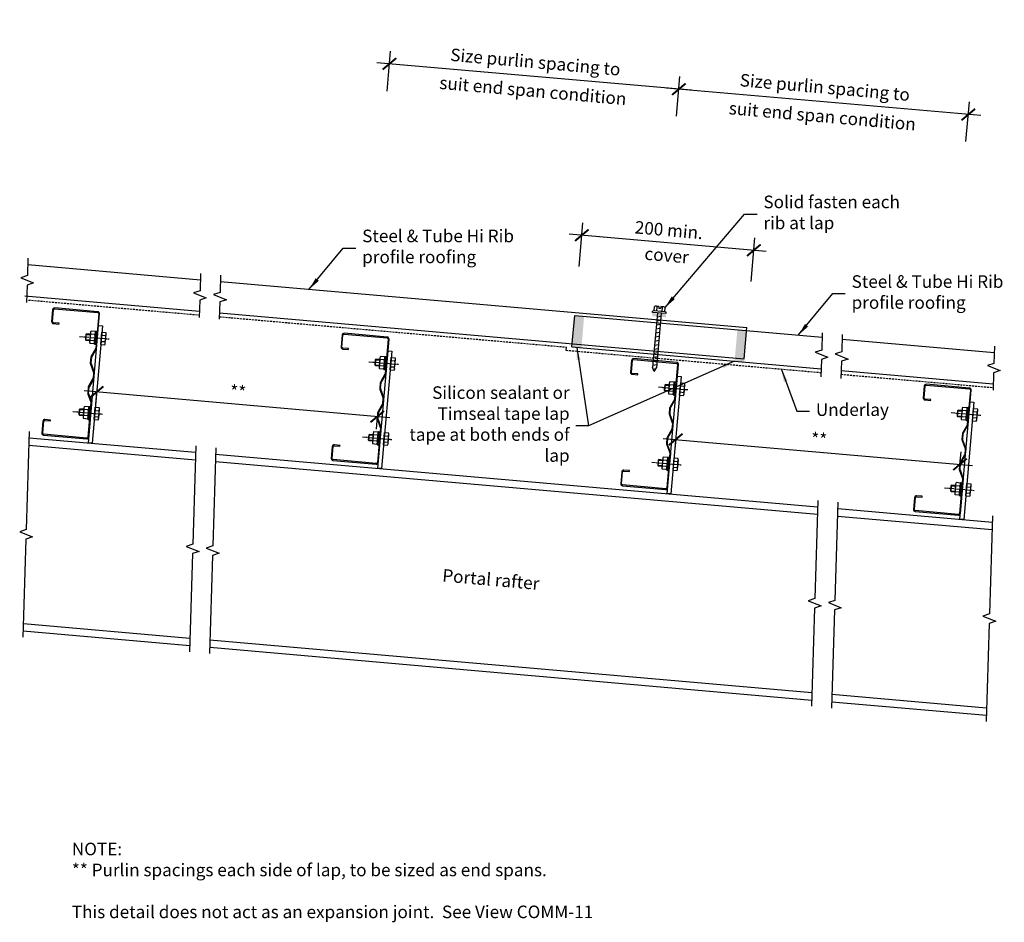
# Model space of a CAD drawing. Units: millimetres. Extents: x -781 to 785, y -395 to 1040.
import ezdxf

# ---------------------------------------------------------------- set-up
doc = ezdxf.new("R2010")
doc.units = ezdxf.units.MM
doc.header["$LTSCALE"] = 0.5
doc.header["$PDMODE"] = 3
doc.linetypes.add('comm-12_end lap$0$AM_ISO08W050', pattern=[18, 12, -1.5, 3, -1.5])
doc.linetypes.add('comm-12_end lap$0$HIDDEN', pattern=[9.525, 6.35, -3.175])
doc.layers.get('Defpoints').update_dxf_attribs({"color": 211})
doc.styles.add('$0$arial', font='arial.ttf')
doc.styles.add('$0$Text_note', font='arial.ttf')
doc.styles.add('comm-12_end lap$0$arial', font='arial.ttf')
doc.styles.add('comm-12_end lap$0$Text_note', font='arial.ttf')
doc.dimstyles.new('$0$1 to 10_leader', dxfattribs={"dimscale": 10, "dimtxt": 2, "dimasz": 2, "dimexe": 1.5, "dimexo": 2, "dimgap": 1, "dimtad": 0, "dimdec": 0, "dimzin": 0, "dimdsep": 46, "dimtxsty": '$0$arial', "dimblk": '$0$_ArchTick', "dimcen": 2, "dimdle": 1.5, "dimaunit": 1, "dimadec": 0, "dimazin": 2, "dimtfac": 1, "dimtdec": 4, "dimtix": 1, "dimtmove": 2, "dimatfit": 3, "dimfxl": 0, "dimtolj": 1, "dimtzin": 0, "dimarcsym": 0})
doc.dimstyles.new('comm-12_end lap$0$1 to 10', dxfattribs={"dimscale": 10, "dimtxt": 2, "dimasz": 2, "dimexe": 2, "dimexo": 2, "dimgap": 1, "dimtad": 1, "dimdec": 0, "dimzin": 0, "dimdsep": 46, "dimtxsty": 'comm-12_end lap$0$arial', "dimblk": 'comm-12_end lap$0$_ArchTick', "dimcen": 2, "dimdle": 2, "dimclrd": 256, "dimclre": 256, "dimclrt": 256, "dimaunit": 1, "dimadec": 0, "dimazin": 2, "dimtfac": 1, "dimtdec": 4, "dimtofl": 0, "dimtmove": 1, "dimatfit": 3, "dimfxl": 0, "dimtolj": 1, "dimtzin": 0, "dimarcsym": 0})
doc.dimstyles.new('comm-12_end lap$0$1 to 10_leader', dxfattribs={"dimscale": 10, "dimtxt": 2, "dimasz": 2, "dimexe": 1.5, "dimexo": 2, "dimgap": 1, "dimtad": 0, "dimdec": 0, "dimzin": 0, "dimdsep": 46, "dimtxsty": 'comm-12_end lap$0$arial', "dimblk": 'comm-12_end lap$0$_ArchTick', "dimcen": 2, "dimdle": 1.5, "dimaunit": 1, "dimadec": 0, "dimazin": 2, "dimtfac": 1, "dimtdec": 4, "dimtix": 1, "dimtmove": 2, "dimatfit": 3, "dimfxl": 0, "dimtolj": 1, "dimtzin": 0, "dimarcsym": 0})

# ---------------------------------------------------------------- blocks, each defined once
blk = doc.blocks.new('$0$_ArchTick')
at = {"color": 0, "linetype": 'ByBlock', "lineweight": 18, "const_width": 0.15}
blk.add_lwpolyline([(-0.5, -0.5), (0.5, 0.5)], dxfattribs=at)
blk = doc.blocks.new('comm-12_end lap$0$_ArchTick')
at = {"color": 0, "linetype": 'ByBlock', "lineweight": 18, "const_width": 0.15}
blk.add_lwpolyline([(-0.5, -0.5), (0.5, 0.5)], dxfattribs=at)
blk = doc.blocks.new('*D15')
at = {"layer": 'Defpoints', "lineweight": -2}
for p, q in [((-192.4, 406.9), (-678.7, 449.5)), ((-658.8, 447.7), (-660.5, 427.8)), ((-212.3, 408.7), (-214.1, 388.7))]:
    blk.add_line(p, q, dxfattribs=at)
at = {"layer": 'Defpoints', "color": 0, "lineweight": -3}
for p in [(-658.1, 456.2), (-658.8, 447.7), (-211.8, 415.1)]:
    blk.add_point(p, dxfattribs=at)
at = {"layer": 'Defpoints', "lineweight": -2, "xscale": 20, "yscale": 20, "zscale": 20}
for p, rotation in [((-658.8, 447.7), 174.9999999999712), ((-212.3, 408.7), 354.9999999999712)]:
    blk.add_blockref('comm-12_end lap$0$_ArchTick', p, dxfattribs=dict(at, rotation=rotation))
at = {"layer": 'Defpoints', "lineweight": -3, "insert": (-433.8, 448.1), "char_height": 20, "attachment_point": 5, "rotation": 355, "style": 'comm-12_end lap$0$arial'}
blk.add_mtext('\\A1;**', dxfattribs=at)
blk = doc.blocks.new('*D16')
at = {"layer": 'Defpoints', "lineweight": -2}
for p, q in [((242.6, 374.1), (734.7, 331.1)), ((262.5, 372.4), (260.7, 352.5)), ((714.7, 332.8), (716.5, 352.7))]:
    blk.add_line(p, q, dxfattribs=at)
at = {"layer": 'Defpoints', "color": 0, "lineweight": -3}
for p in [(263.1, 379.7), (714.6, 331.1), (714.7, 332.8)]:
    blk.add_point(p, dxfattribs=at)
at = {"layer": 'Defpoints', "lineweight": -2, "xscale": 20, "yscale": 20, "zscale": 20}
for p, rotation in [((262.5, 372.4), 174.9999999999712), ((714.7, 332.8), 354.9999999999712)]:
    blk.add_blockref('comm-12_end lap$0$_ArchTick', p, dxfattribs=dict(at, rotation=rotation))
at = {"layer": 'Defpoints', "lineweight": -3, "insert": (490.4, 372.5), "char_height": 20, "attachment_point": 5, "rotation": 355, "style": 'comm-12_end lap$0$arial'}
blk.add_mtext('\\A1;**', dxfattribs=at)
blk = doc.blocks.new('*D17')
at = {"linetype": 'Continuous', "lineweight": -2}
for p, q in [((108.7, 647.3), (114.8, 717)), ((406.6, 671.4), (93.1, 698.9)), ((382.3, 623.4), (388.4, 693.1))]:
    blk.add_line(p, q, dxfattribs=at)
at = {"layer": 'Defpoints', "color": 0, "linetype": 'Continuous', "lineweight": -3}
for p in [(113.1, 697.1), (101.9, 569.3), (375.5, 545.3)]:
    blk.add_point(p, dxfattribs=at)
at = {"linetype": 'Continuous', "lineweight": -2, "xscale": 20, "yscale": 20, "zscale": 20}
for p, rotation in [((113.1, 697.1), 174.9999999999712), ((386.7, 673.2), 354.9999999999712)]:
    blk.add_blockref('comm-12_end lap$0$_ArchTick', p, dxfattribs=dict(at, rotation=rotation))
at = {"linetype": 'Continuous', "lineweight": -3, "char_height": 20, "attachment_point": 5, "rotation": 355, "style": 'comm-12_end lap$0$arial'}
for s, insert in [('\\A1;200 min.', (251.6, 705.3)), ('\\A1;cover', (248.1, 665.1))]:
    blk.add_mtext(s, dxfattribs=dict(at, insert=insert))
blk = doc.blocks.new('*D18')
at = {"linetype": 'Continuous', "lineweight": -2}
for p, q in [((-196.6, 926.4), (-191.1, 989.5)), ((287.5, 927.6), (-212.8, 971.3)), ((263.8, 886.2), (269.3, 949.2))]:
    blk.add_line(p, q, dxfattribs=at)
at = {"layer": 'Defpoints', "color": 0, "linetype": 'Continuous', "lineweight": -3}
for p in [(-192.9, 969.6), (-198.4, 906.5), (262, 866.2)]:
    blk.add_point(p, dxfattribs=at)
at = {"linetype": 'Continuous', "lineweight": -2, "xscale": 20, "yscale": 20, "zscale": 20}
for p, rotation in [((-192.9, 969.6), 174.9999999999712), ((267.5, 929.3), 354.9999999999712)]:
    blk.add_blockref('comm-12_end lap$0$_ArchTick', p, dxfattribs=dict(at, rotation=rotation))
at = {"linetype": 'Continuous', "lineweight": -3, "char_height": 20, "attachment_point": 5, "rotation": 355, "style": 'comm-12_end lap$0$arial'}
for s, insert in [('\\A1;Size purlin spacing to', (39.3, 972.5)), ('\\A1;suit end span condition', (35.4, 926.8))]:
    blk.add_mtext(s, dxfattribs=dict(at, insert=insert))
blk = doc.blocks.new('*D19')
at = {"linetype": 'Continuous', "lineweight": -2}
for p, q in [((263.8, 886.2), (269.3, 949.2)), ((747.9, 887.3), (247.6, 931.1)), ((724.2, 845.9), (729.7, 909))]:
    blk.add_line(p, q, dxfattribs=at)
at = {"layer": 'Defpoints', "color": 0, "linetype": 'Continuous', "lineweight": -3}
for p in [(267.5, 929.3), (262, 866.2), (722.4, 826)]:
    blk.add_point(p, dxfattribs=at)
at = {"linetype": 'Continuous', "lineweight": -2, "xscale": 20, "yscale": 20, "zscale": 20}
for p, rotation in [((267.5, 929.3), 174.9999999999712), ((728, 889), 354.9999999999712)]:
    blk.add_blockref('comm-12_end lap$0$_ArchTick', p, dxfattribs=dict(at, rotation=rotation))
at = {"linetype": 'Continuous', "lineweight": -3, "char_height": 20, "attachment_point": 5, "rotation": 355, "style": 'comm-12_end lap$0$arial'}
for s, insert in [('\\A1;Size purlin spacing to', (499.8, 932.2)), ('\\A1;suit end span condition', (495.8, 886.5))]:
    blk.add_mtext(s, dxfattribs=dict(at, insert=insert))

msp = doc.modelspace()

# ---------------------------------------------------------------- linework, layer by layer
at = {"linetype": 'Continuous', "lineweight": -3}
for p, q in [((-768.3, 650.4), (-493.6, 626.4)), ((-461.7, 623.6), (375.9, 550.3)), ((-772.7, 600.6), (-495.2, 576.3)), ((-463.2, 573.6), (371.6, 500.5)), ((97.5, 519.5), (101.9, 569.3)), ((101.9, 569.3), (495.3, 534.9)), ((371.6, 500.5), (375.9, 550.3)), ((-675.9, 539.5), (-676.6, 531.5)), ((-674.8, 540.4), (-675.9, 539.5)), ((-675.9, 539.5), (-668.8, 538.8)), ((-675.7, 530.4), (-674.8, 540.4)), ((-668.8, 539.8), (-674.8, 540.4)), ((-676.6, 531.5), (-669.5, 530.9)), ((-676.6, 531.5), (-675.7, 530.4)), ((-675.7, 530.4), (-669.6, 529.9)), ((88.2, 519.3), (87.7, 514.3)), ((97.5, 519.5), (493.8, 484.8)), ((527.3, 532.1), (769.2, 510.9)), ((-215.5, 499.2), (-216.2, 491.2)), ((-216.2, 491.2), (-215.2, 490.1)), ((-216.2, 491.2), (-209.1, 490.6)), ((-214.4, 500.1), (-215.5, 499.2)), ((-215.5, 499.2), (-208.4, 498.6)), ((-215.2, 490.1), (-214.4, 500.1)), ((-215.2, 490.1), (-209.2, 489.6)), ((-208.3, 499.6), (-214.4, 500.1)), ((525.7, 482), (767.7, 460.8)), ((245, 458.9), (244.3, 450.9)), ((246, 459.8), (245, 458.9)), ((245, 458.9), (252, 458.3)), ((245.2, 449.8), (246, 459.8)), ((252.1, 459.3), (246, 459.8)), ((244.3, 450.9), (251.3, 450.3)), ((244.3, 450.9), (245.2, 449.8)), ((245.2, 449.8), (251.2, 449.3)), ((-686.3, 419.9), (-687, 411.9)), ((-687, 411.9), (-686.1, 410.9)), ((-687, 411.9), (-680, 411.3)), ((-685.2, 420.8), (-686.3, 419.9)), ((-686.3, 419.9), (-679.3, 419.3)), ((-686.1, 410.9), (-685.2, 420.8)), ((-686.1, 410.9), (-680.1, 410.3)), ((-679.2, 420.3), (-685.2, 420.8)), ((710.7, 418.1), (710, 410.2)), ((710, 410.2), (710.9, 409.1)), ((710, 410.2), (717, 409.6)), ((711.8, 419.1), (710.7, 418.1)), ((710.7, 418.1), (717.7, 417.5)), ((710.9, 409.1), (711.8, 419.1)), ((710.9, 409.1), (716.9, 408.6)), ((717.8, 418.5), (711.8, 419.1)), ((-225.9, 379.6), (-226.6, 371.7)), ((-224.8, 380.5), (-225.9, 379.6)), ((-225.9, 379.6), (-218.9, 379)), ((-225.7, 370.6), (-224.8, 380.5)), ((-218.8, 380), (-224.8, 380.5)), ((-766.6, 363.2), (-501.6, 340)), ((-766.2, 375.2), (-501.3, 352)), ((-226.6, 371.7), (-219.6, 371.1)), ((-226.6, 371.7), (-225.7, 370.6)), ((-225.7, 370.6), (-219.7, 370.1)), ((-469.4, 349.2), (488.3, 265.5)), ((-469.7, 337.2), (487.9, 253.4)), ((234.5, 339.4), (233.8, 331.4)), ((233.8, 331.4), (234.7, 330.3)), ((233.8, 331.4), (240.8, 330.8)), ((235.6, 340.3), (234.5, 339.4)), ((234.5, 339.4), (241.5, 338.7)), ((234.7, 330.3), (235.6, 340.3)), ((234.7, 330.3), (240.7, 329.8)), ((241.6, 339.7), (235.6, 340.3)), ((700.2, 298.6), (699.5, 290.6)), ((701.3, 299.5), (700.2, 298.6)), ((700.2, 298.6), (707.3, 298)), ((700.5, 289.6), (701.3, 299.5)), ((707.4, 299), (701.3, 299.5)), ((699.5, 290.6), (706.6, 290)), ((699.5, 290.6), (700.5, 289.6)), ((700.5, 289.6), (706.5, 289)), ((519.8, 250.6), (765.9, 229.1)), ((520.2, 262.7), (766.2, 241.1)), ((-775.3, 79.9), (-510.4, 56.7)), ((-775.6, 67.9), (-510.7, 44.7)), ((-478.4, 53.9), (479.2, -29.9)), ((-478.8, 41.9), (478.8, -41.9)), ((510.7, -44.7), (756.8, -66.2)), ((511.1, -32.7), (757.1, -54.2))]:
    msp.add_line(p, q, dxfattribs=at)
at = {"linetype": 'comm-12_end lap$0$HIDDEN', "lineweight": -3}
for p, q in [((-767.2, 594.1), (-495.3, 570.3)), ((-463.4, 567.6), (88.2, 519.3)), ((87.7, 514.3), (493.6, 478.8)), ((525.5, 476), (767.3, 454.9))]:
    msp.add_line(p, q, dxfattribs=at)
at = {"lineweight": -3}
for p, q in [((228.2, 577), (228.8, 583.9)), ((235.8, 583.9), (231, 584.3)), ((232.4, 576.6), (233, 583.5)), ((235.8, 583.9), (235.5, 580.8)), ((238.5, 580.6), (235.5, 580.8)), ((238.8, 583.6), (238.5, 580.6)), ((243.7, 583.2), (238.8, 583.6)), ((240.9, 575.9), (241.5, 582.8)), ((245.1, 575.5), (245.7, 582.4)), ((225.5, 574.5), (225.7, 576.5)), ((247.3, 572.6), (225.5, 574.5)), ((228.2, 577), (225.7, 576.5)), ((233.4, 573.8), (225.8, 486.9)), ((245.1, 575.5), (228.2, 577)), ((239.4, 573.3), (231.8, 486.4)), ((232.9, 567.3), (239, 568.4)), ((247.5, 574.6), (245.1, 575.5)), ((247.3, 572.6), (247.5, 574.6)), ((231.2, 548.1), (237.3, 549.2)), ((231.7, 554.5), (237.9, 555.6)), ((232.3, 560.9), (238.4, 562)), ((-668.6, 542.2), (-669.8, 527.5)), ((-661.5, 539.1), (-668.1, 539.7)), ((-661.1, 544), (-667.6, 544.6)), ((-662.1, 524.1), (-660.3, 544.2)), ((-660.6, 541.5), (-661.9, 526.8)), ((-661.7, 523.7), (-659.9, 544.6)), ((-660.3, 544.2), (-659.9, 544.6)), ((-659.9, 544.6), (-657.8, 544.4)), ((-659.7, 523.5), (-657.8, 544.4)), ((-652.2, 523.5), (-650.5, 543.1)), ((-650.9, 538.2), (-644.6, 537.6)), ((-650.5, 543.1), (-644.2, 542.5)), ((-645, 525.4), (-643.7, 540)), ((230.1, 535.3), (236.2, 536.4)), ((230.6, 541.7), (236.7, 542.8)), ((-662.8, 524.5), (-669.4, 525)), ((-662.4, 529.3), (-668.9, 529.9)), ((-662.1, 524.1), (-661.7, 523.7)), ((-661.7, 523.7), (-659.7, 523.5)), ((-652.2, 523.5), (-645.9, 523)), ((-651.7, 528.4), (-645.5, 527.9)), ((228.4, 516.1), (234.5, 517.1)), ((228.9, 522.5), (235.1, 523.6)), ((229.5, 528.9), (235.6, 530)), ((-208.1, 501.9), (-209.4, 487.3)), ((-200.7, 503.7), (-207.2, 504.3)), ((-201.7, 483.8), (-199.9, 503.9)), ((-201.3, 483.4), (-199.5, 504.3)), ((-199.9, 503.9), (-199.5, 504.3)), ((-199.5, 504.3), (-197.4, 504.1)), ((-199.2, 483.2), (-197.4, 504.1)), ((-191.8, 483.3), (-190, 502.8)), ((-190, 502.8), (-183.8, 502.2)), ((227.3, 503.3), (233.4, 504.3)), ((227.8, 509.7), (233.9, 510.7)), ((-201.9, 489.1), (-208.5, 489.6)), ((-201.1, 498.8), (-207.7, 499.4)), ((-200.2, 501.2), (-201.5, 486.6)), ((-191.3, 488.1), (-185.1, 487.6)), ((-190.5, 497.9), (-184.2, 497.3)), ((-184.6, 485.1), (-183.3, 499.7)), ((228.3, 480.7), (225.8, 486.9)), ((226.1, 490.4), (232.3, 491.5)), ((226.7, 496.8), (232.8, 497.9)), ((228.3, 480.7), (231.8, 486.4)), ((-202.4, 484.2), (-208.9, 484.8)), ((-201.7, 483.8), (-201.3, 483.4)), ((-201.3, 483.4), (-199.2, 483.2)), ((-191.8, 483.3), (-185.5, 482.7)), ((226.9, 484.3), (230.9, 485)), ((252.3, 461.6), (251, 447)), ((259.3, 458.5), (252.8, 459.1)), ((259.8, 463.4), (253.2, 464)), ((258.7, 443.6), (260.5, 463.6)), ((260.2, 460.9), (259, 446.3)), ((259.1, 443.1), (260.9, 464)), ((260.5, 463.6), (260.9, 464)), ((260.9, 464), (263, 463.8)), ((261.2, 442.9), (263, 463.8)), ((268.7, 443), (270.4, 462.5)), ((269.9, 457.6), (276.2, 457.1)), ((270.4, 462.5), (276.6, 461.9)), ((275.8, 444.8), (277.1, 459.4)), ((258, 443.9), (251.5, 444.5)), ((258.5, 448.8), (251.9, 449.4)), ((258.7, 443.6), (259.1, 443.1)), ((259.1, 443.1), (261.2, 442.9)), ((268.7, 443), (274.9, 442.4)), ((269.1, 447.9), (275.4, 447.3)), ((-671.5, 424.4), (-678.1, 425)), ((-672.6, 404.6), (-670.8, 424.7)), ((-672.2, 404.1), (-670.4, 425)), ((-670.8, 424.7), (-670.4, 425)), ((-670.4, 425), (-668.3, 424.9)), ((-670.1, 403.9), (-668.3, 424.9)), ((-662.6, 404), (-660.9, 423.5)), ((-660.9, 423.5), (-654.6, 423)), ((725.5, 422.7), (718.9, 423.3)), ((724.8, 402.4), (726.7, 423.3)), ((726.2, 422.9), (726.7, 423.3)), ((726.7, 423.3), (728.8, 423.1)), ((726.9, 402.2), (728.8, 423.1)), ((-679, 422.6), (-680.3, 408)), ((-672.8, 409.8), (-679.4, 410.4)), ((-672, 419.6), (-678.5, 420.1)), ((-671, 421.9), (-672.3, 407.3)), ((-662.2, 408.9), (-655.9, 408.3)), ((-661.3, 418.6), (-655.1, 418.1)), ((-655.4, 405.8), (-654.2, 420.5)), ((718, 420.9), (716.7, 406.2)), ((724.2, 408), (717.6, 408.6)), ((725.1, 417.8), (718.5, 418.4)), ((724.5, 402.8), (726.2, 422.9)), ((726, 420.2), (724.7, 405.5)), ((734.4, 402.2), (736.1, 421.7)), ((735.7, 416.9), (742, 416.3)), ((736.1, 421.7), (742.4, 421.2)), ((741.6, 404.1), (742.9, 418.7)), ((-673.2, 404.9), (-679.8, 405.5)), ((-672.6, 404.6), (-672.2, 404.1)), ((-672.2, 404.1), (-670.1, 403.9)), ((-662.6, 404), (-656.4, 403.4)), ((723.8, 403.2), (717.2, 403.7)), ((724.5, 402.8), (724.8, 402.4)), ((724.8, 402.4), (726.9, 402.2)), ((734.4, 402.2), (740.7, 401.7)), ((734.8, 407.1), (741.1, 406.6)), ((-218.6, 382.4), (-219.9, 367.7)), ((-211.5, 379.3), (-218.1, 379.9)), ((-211.1, 384.2), (-217.7, 384.7)), ((-212.2, 364.3), (-210.4, 384.4)), ((-210.6, 381.7), (-211.9, 367)), ((-211.8, 363.8), (-209.9, 384.8)), ((-210.4, 384.4), (-209.9, 384.8)), ((-209.9, 384.8), (-207.9, 384.6)), ((-209.7, 363.7), (-207.9, 384.6)), ((-202.2, 363.7), (-200.5, 383.2)), ((-200.9, 378.4), (-194.7, 377.8)), ((-200.5, 383.2), (-194.2, 382.7)), ((-195, 365.5), (-193.7, 380.2)), ((-212.8, 364.6), (-219.4, 365.2)), ((-212.4, 369.5), (-219, 370.1)), ((-212.2, 364.3), (-211.8, 363.8)), ((-211.8, 363.8), (-209.7, 363.7)), ((-202.2, 363.7), (-195.9, 363.2)), ((-201.8, 368.6), (-195.5, 368)), ((241.8, 342.1), (240.5, 327.4)), ((248, 329.2), (241.4, 329.8)), ((248.9, 339), (242.3, 339.6)), ((249.3, 343.9), (242.7, 344.5)), ((248.3, 324), (250, 344.1)), ((249.8, 341.4), (248.5, 326.7)), ((248.6, 323.6), (250.5, 344.5)), ((250, 344.1), (250.5, 344.5)), ((250.5, 344.5), (252.5, 344.3)), ((250.7, 323.4), (252.5, 344.3)), ((258.2, 323.4), (259.9, 343)), ((259.5, 338.1), (265.8, 337.5)), ((259.9, 343), (266.2, 342.4)), ((265.4, 325.3), (266.7, 339.9)), ((247.6, 324.4), (241, 324.9)), ((248.3, 324), (248.6, 323.6)), ((248.6, 323.6), (250.7, 323.4)), ((258.2, 323.4), (264.5, 322.9)), ((258.6, 328.3), (264.9, 327.8)), ((707.6, 301.3), (706.3, 286.7)), ((714.6, 298.3), (708, 298.8)), ((715, 303.1), (708.5, 303.7)), ((714, 283.3), (715.8, 303.4)), ((715.5, 300.6), (714.2, 286)), ((714.4, 282.8), (716.2, 303.7)), ((715.8, 303.4), (716.2, 303.7)), ((716.2, 303.7), (718.3, 303.6)), ((716.5, 282.6), (718.3, 303.6)), ((723.9, 282.7), (725.7, 302.2)), ((725.7, 302.2), (731.9, 301.7)), ((731.1, 284.5), (732.4, 299.2)), ((713.3, 283.6), (706.8, 284.2)), ((713.8, 288.5), (707.2, 289.1)), ((714, 283.3), (714.4, 282.8)), ((714.4, 282.8), (716.5, 282.6)), ((723.9, 282.7), (730.2, 282.1)), ((724.4, 287.6), (730.6, 287)), ((725.2, 297.3), (731.5, 296.8))]:
    msp.add_line(p, q, dxfattribs=at)
at = {"linetype": 'comm-12_end lap$0$AM_ISO08W050', "lineweight": -3}
for p, q in [((-685.9, 536.3), (-638.9, 532.2)), ((-225.5, 496), (-178.5, 491.9)), ((234.9, 455.8), (281.9, 451.6)), ((-696.3, 416.8), (-649.4, 412.7)), ((700.7, 415), (747.7, 410.9)), ((-235.9, 376.5), (-189, 372.4)), ((224.5, 336.2), (271.4, 332.1)), ((690.2, 295.5), (737.2, 291.4))]:
    msp.add_line(p, q, dxfattribs=at)
at = {"linetype": 'Continuous', "lineweight": -3, "flags": 128}
for points in [[(-768, 660.4), (-768.8, 632.9), (-779.3, 629.5), (-758.9, 621.3), (-769.3, 617.9), (-770.2, 590.4)], [(-493.3, 636.4), (-494.2, 608.9), (-504.6, 605.4), (-484.2, 597.3), (-494.6, 593.9), (-495.5, 566.4)], [(-461.4, 633.6), (-462.2, 606.1), (-472.7, 602.7), (-452.3, 594.5), (-462.7, 591.1), (-463.6, 563.6)], [(495.6, 542.1), (494.7, 514.6), (484.3, 511.1), (504.7, 503), (494.2, 499.6), (493.4, 472.1)], [(527.5, 539.3), (526.6, 511.8), (516.2, 508.3), (536.6, 500.2), (526.2, 496.8), (525.3, 469.3)], [(769.5, 520.9), (768.7, 493.4), (758.3, 489.9), (778.6, 481.8), (768.2, 478.4), (767.4, 450.9)], [(-765.9, 385.2), (-770.7, 229), (-781.1, 225.6), (-760.7, 217.5), (-771.1, 214), (-776, 57.9)], [(-501, 362), (-505.8, 205.9), (-516.2, 202.4), (-495.8, 194.3), (-506.2, 190.9), (-511, 34.7)], [(-469, 359.2), (-473.9, 203.1), (-484.3, 199.6), (-463.9, 191.5), (-474.3, 188.1), (-479.1, 31.9)], [(488.6, 275.4), (483.8, 119.3), (473.4, 115.8), (493.7, 107.7), (483.3, 104.3), (478.5, -51.9)], [(520.5, 272.7), (515.7, 116.5), (505.3, 113.1), (525.6, 104.9), (515.2, 101.5), (510.4, -54.7)], [(766.5, 251.1), (761.7, 95), (751.3, 91.5), (771.7, 83.4), (761.3, 80), (756.5, -76.2)]]:
    msp.add_lwpolyline(points, dxfattribs=at)
at = {"linetype": 'Continuous', "lineweight": -3}
for points in [[(-718.5, 557.2), (-727.5, 558, -0.414214), (-728.9, 559.7), (-727.2, 578.6, -0.414214), (-725.5, 580), (-656.8, 574, -0.414214), (-655.4, 572.3), (-660.2, 517.3, -0.134335), (-660.5, 516.6), (-667.2, 505, 0.134335), (-668, 502.8), (-668.8, 494.5, 0.130325), (-668.4, 492.2), (-663.7, 479.1, -0.130325), (-663.6, 478.4), (-664.3, 470, -0.130325), (-664.6, 469.2), (-671.4, 457.1, 0.130325), (-672.2, 455), (-672.9, 446.7, 0.134335), (-672.5, 444.4), (-667.9, 431.8, -0.134335), (-667.7, 431), (-672.6, 376, -0.414214), (-674.2, 374.6), (-743, 380.7, -0.414214), (-744.4, 382.3), (-742.7, 401.3, -0.414214), (-741, 402.7), (-732.1, 401.9), (-731.9, 403.3), (-740.9, 404.1, 0.414214), (-744.2, 401.4), (-745.8, 382.5, 0.414214), (-743.1, 379.2), (-674.4, 373.2, 0.414214), (-671.1, 375.9), (-666.3, 430.9, 0.134335), (-666.6, 432.4), (-671.2, 445, -0.134335), (-671.5, 446.6), (-670.8, 454.9, -0.130325), (-670.3, 456.3), (-663.4, 468.4, 0.130325), (-662.9, 469.9), (-662.2, 478.2, 0.130325), (-662.4, 479.8), (-667.1, 492.8, -0.130325), (-667.3, 494.4), (-666.6, 502.7, -0.134335), (-666, 504.1), (-659.3, 515.7, 0.134335), (-658.7, 517.2), (-653.9, 572.2, 0.414214), (-656.7, 575.4), (-725.4, 581.4, 0.414214), (-728.7, 578.7), (-730.3, 559.8, 0.414214), (-727.6, 556.5), (-718.6, 555.7)], [(-258.1, 516.9), (-267, 517.7, -0.414214), (-268.4, 519.4), (-266.8, 538.3, -0.414214), (-265.1, 539.7), (-196.4, 533.7, -0.414214), (-195, 532), (-199.8, 477, -0.134335), (-200.1, 476.3), (-206.8, 464.7, 0.134335), (-207.6, 462.5), (-208.3, 454.2, 0.130325), (-208, 452), (-203.3, 438.9, -0.130325), (-203.2, 438.1), (-203.9, 429.7, -0.130325), (-204.2, 429), (-211, 416.9, 0.130325), (-211.8, 414.7), (-212.5, 406.4, 0.134335), (-212.1, 404.1), (-207.5, 391.5, -0.134335), (-207.3, 390.7), (-212.1, 335.8, -0.414214), (-213.8, 334.4), (-282.6, 340.4, -0.414214), (-284, 342.1), (-282.3, 361, -0.414214), (-280.6, 362.4), (-271.7, 361.6), (-271.5, 363), (-280.5, 363.8, 0.414214), (-283.8, 361.1), (-285.4, 342.2, 0.414214), (-282.7, 338.9), (-213.9, 332.9, 0.414214), (-210.7, 335.6), (-205.9, 390.6, 0.134335), (-206.2, 392.2), (-210.8, 404.7, -0.134335), (-211.1, 406.3), (-210.4, 414.6, -0.130325), (-209.8, 416), (-203, 428.1, 0.130325), (-202.5, 429.6), (-201.7, 438, 0.130325), (-202, 439.5), (-206.6, 452.6, -0.130325), (-206.9, 454.1), (-206.2, 462.4, -0.134335), (-205.6, 463.9), (-198.9, 475.4, 0.134335), (-198.3, 476.9), (-193.5, 531.9, 0.414214), (-196.2, 535.1), (-265, 541.2, 0.414214), (-268.2, 538.4), (-269.9, 519.5, 0.414214), (-267.2, 516.2), (-258.2, 515.5)], [(202.3, 476.6), (193.4, 477.4, -0.414214), (192, 479.1), (193.6, 498, -0.414214), (195.3, 499.4), (264, 493.4, -0.414214), (265.4, 491.7), (260.6, 436.8, -0.134335), (260.4, 436), (253.6, 424.4, 0.134335), (252.8, 422.2), (252.1, 413.9, 0.130325), (252.5, 411.7), (257.1, 398.6, -0.130325), (257.2, 397.8), (256.5, 389.4, -0.130325), (256.2, 388.7), (249.4, 376.6, 0.130325), (248.6, 374.4), (247.9, 366.1, 0.134335), (248.3, 363.8), (252.9, 351.3, -0.134335), (253.1, 350.5), (248.3, 295.5, -0.414214), (246.6, 294.1), (177.9, 300.1, -0.414214), (176.5, 301.8), (178.1, 320.7, -0.414214), (179.8, 322.1), (188.8, 321.3), (188.9, 322.8), (179.9, 323.6, 0.414214), (176.7, 320.8), (175, 301.9, 0.414214), (177.7, 298.6), (246.5, 292.6, 0.414214), (249.7, 295.4), (254.5, 350.3, 0.134335), (254.2, 351.9), (249.6, 364.5, -0.134335), (249.3, 366), (250.1, 374.3, -0.130325), (250.6, 375.8), (257.4, 387.8, 0.130325), (257.9, 389.3), (258.7, 397.7, 0.130325), (258.4, 399.2), (253.8, 412.3, -0.130325), (253.5, 413.8), (254.2, 422.1, -0.134335), (254.8, 423.6), (261.5, 435.2, 0.134335), (262.1, 436.6), (266.9, 491.6, 0.414214), (264.2, 494.9), (195.4, 500.9, 0.414214), (192.2, 498.1), (190.5, 479.2, 0.414214), (193.2, 476), (202.2, 475.2)], [(668.1, 435.9), (659.1, 436.7, -0.414214), (657.7, 438.3), (659.4, 457.3, -0.414214), (661, 458.7), (729.8, 452.7, -0.414214), (731.2, 451), (726.4, 396, -0.134335), (726.1, 395.3), (719.3, 383.7, 0.134335), (718.5, 381.5), (717.8, 373.2, 0.130325), (718.2, 370.9), (722.8, 357.8, -0.130325), (723, 357.1), (722.2, 348.7, -0.130325), (722, 347.9), (715.1, 335.8, 0.130325), (714.4, 333.7), (713.6, 325.4, 0.134335), (714, 323.1), (718.7, 310.5, -0.134335), (718.8, 309.7), (714, 254.7, -0.414214), (712.3, 253.3), (643.6, 259.3, -0.414214), (642.2, 261), (643.9, 279.9, -0.414214), (645.5, 281.4), (654.5, 280.6), (654.6, 282), (645.7, 282.8, 0.414214), (642.4, 280.1), (640.8, 261.1, 0.414214), (643.5, 257.9), (712.2, 251.9, 0.414214), (715.5, 254.6), (720.3, 309.6, 0.134335), (720, 311.1), (715.4, 323.7, -0.134335), (715.1, 325.3), (715.8, 333.6, -0.130325), (716.3, 335), (723.2, 347.1, 0.130325), (723.7, 348.5), (724.4, 356.9, 0.130325), (724.2, 358.4), (719.5, 371.5, -0.130325), (719.3, 373.1), (720, 381.4, -0.134335), (720.5, 382.8), (727.3, 394.4, 0.134335), (727.8, 395.9), (732.6, 450.9, 0.414214), (729.9, 454.1), (661.2, 460.1, 0.414214), (657.9, 457.4), (656.3, 438.5, 0.414214), (659, 435.2), (668, 434.4)]]:
    msp.add_lwpolyline(points, format="xyb", close=True, dxfattribs=at)
at = {"linetype": 'Continuous', "lineweight": -3, "flags": 128}
for points in [[(-655.5, 553.7), (-649.6, 553.2), (-665.9, 366.4), (-671.9, 367)], [(-195.1, 513.5), (-189.2, 512.9), (-205.5, 326.2), (-211.5, 326.7)], [(265.3, 473.2), (271.3, 472.7), (254.9, 285.9), (248.9, 286.4)], [(731, 432.4), (737, 431.9), (720.7, 245.1), (714.7, 245.6)]]:
    msp.add_lwpolyline(points, close=True, dxfattribs=at)
at = {"lineweight": -3}
for centre, radius, start, end in [((230.6, 580.3), 4.02, 53.1092, 116.8908), ((236, 568.7), 15.2, 90.6786, 101.2602), ((236, 568.7), 15.2, 68.7398, 79.3214), ((243.3, 579.2), 4.02, 53.1092, 116.8908), ((-651.8, 533.3), 17.5, 158.7398, 191.2602), ((-663.9, 541.8), 4.64, 143.1092, 206.8908), ((-678.7, 535.7), 17.5, 338.7398, 11.2602), ((-665.2, 541.9), 4.64, 323.1092, 26.8908), ((-661.8, 534.2), 17.5, 338.7398, 11.2602), ((-648.3, 540.4), 4.64, 323.1092, 26.8908), ((-665.2, 527.1), 4.64, 143.1092, 206.8908), ((-666.5, 527.2), 4.64, 323.1092, 26.8908), ((-649.6, 525.8), 4.64, 323.1092, 26.8908), ((-203.5, 501.5), 4.64, 143.1092, 206.8908), ((-204.8, 501.6), 4.64, 323.1092, 26.8908), ((-187.9, 500.1), 4.64, 323.1092, 26.8908), ((-204.8, 486.9), 4.64, 143.1092, 206.8908), ((-191.3, 493.1), 17.5, 158.7398, 191.2602), ((-206.1, 487), 4.64, 323.1092, 26.8908), ((-218.2, 495.4), 17.5, 338.7398, 11.2602), ((-189.2, 485.5), 4.64, 323.1092, 26.8908), ((-201.4, 493.9), 17.5, 338.7398, 11.2602), ((269.1, 452.8), 17.5, 158.7398, 191.2602), ((256.9, 461.2), 4.64, 143.1092, 206.8908), ((242.2, 455.1), 17.5, 338.7398, 11.2602), ((255.6, 461.3), 4.64, 323.1092, 26.8908), ((259.1, 453.6), 17.5, 338.7398, 11.2602), ((272.5, 459.8), 4.64, 323.1092, 26.8908), ((255.6, 446.6), 4.64, 143.1092, 206.8908), ((254.3, 446.7), 4.64, 323.1092, 26.8908), ((271.2, 445.2), 4.64, 323.1092, 26.8908), ((-674.4, 422.2), 4.64, 143.1092, 206.8908), ((-675.7, 422.3), 4.64, 323.1092, 26.8908), ((-658.8, 420.9), 4.64, 323.1092, 26.8908), ((722.6, 420.5), 4.64, 143.1092, 206.8908), ((-675.7, 407.6), 4.64, 143.1092, 206.8908), ((-662.2, 413.8), 17.5, 158.7398, 191.2602), ((-676.9, 407.7), 4.64, 323.1092, 26.8908), ((-689.1, 416.1), 17.5, 338.7398, 11.2602), ((-660.1, 406.2), 4.64, 323.1092, 26.8908), ((-672.2, 414.7), 17.5, 338.7398, 11.2602), ((721.4, 405.8), 4.64, 143.1092, 206.8908), ((734.8, 412), 17.5, 158.7398, 191.2602), ((720.1, 405.9), 4.64, 323.1092, 26.8908), ((707.9, 414.4), 17.5, 338.7398, 11.2602), ((721.4, 420.6), 4.64, 323.1092, 26.8908), ((724.8, 412.9), 17.5, 338.7398, 11.2602), ((738.3, 419.1), 4.64, 323.1092, 26.8908), ((737, 404.5), 4.64, 323.1092, 26.8908), ((-201.8, 373.5), 17.5, 158.7398, 191.2602), ((-214, 382), 4.64, 143.1092, 206.8908), ((-228.7, 375.9), 17.5, 338.7398, 11.2602), ((-215.3, 382.1), 4.64, 323.1092, 26.8908), ((-211.8, 374.4), 17.5, 338.7398, 11.2602), ((-198.4, 380.6), 4.64, 323.1092, 26.8908), ((-215.3, 367.3), 4.64, 143.1092, 206.8908), ((-216.5, 367.4), 4.64, 323.1092, 26.8908), ((-199.6, 365.9), 4.64, 323.1092, 26.8908), ((245.2, 327), 4.64, 143.1092, 206.8908), ((258.6, 333.2), 17.5, 158.7398, 191.2602), ((246.4, 341.7), 4.64, 143.1092, 206.8908), ((243.9, 327.1), 4.64, 323.1092, 26.8908), ((231.7, 335.6), 17.5, 338.7398, 11.2602), ((245.2, 341.8), 4.64, 323.1092, 26.8908), ((248.6, 334.1), 17.5, 338.7398, 11.2602), ((262, 340.3), 4.64, 323.1092, 26.8908), ((260.8, 325.7), 4.64, 323.1092, 26.8908), ((724.4, 292.5), 17.5, 158.7398, 191.2602), ((712.2, 300.9), 4.64, 143.1092, 206.8908), ((697.5, 294.8), 17.5, 338.7398, 11.2602), ((710.9, 301), 4.64, 323.1092, 26.8908), ((727.8, 299.6), 4.64, 323.1092, 26.8908), ((710.9, 286.3), 4.64, 143.1092, 206.8908), ((709.6, 286.4), 4.64, 323.1092, 26.8908), ((726.5, 284.9), 4.64, 323.1092, 26.8908), ((714.3, 293.4), 17.5, 338.7398, 11.2602)]:
    msp.add_arc(centre, radius, start, end, dxfattribs=at)
at = {"linetype": 'Continuous', "lineweight": -3}
for points in [[(101.9, 569.3), (116.8, 568), (97.5, 519.5), (112.5, 518.2)], [(360.6, 546.7), (375.5, 545.3), (356.2, 496.8), (371.2, 495.5)]]:
    msp.add_solid(points, dxfattribs=at)
at = {"lineweight": -3}
msp.add_solid([(225.4, 573.5), (225, 568.5), (247.2, 571.6), (246.8, 566.6)], dxfattribs=at)

# ---------------------------------------------------------------- texts
at = {"linetype": 'Continuous', "lineweight": -3, "char_height": 20}
for s, insert, width, attachment_point, style in [('Solid fasten each rib at lap', (402, 730.8), 240.615, 4, 'comm-12_end lap$0$Text_note'), ('Steel & Tube Hi Rib profile roofing', (-236.3, 676.7), 272.622, 4, '$0$Text_note'), ('Steel & Tube Hi Rib profile roofing', (542.3, 604.2), 312.555, 4, '$0$Text_note'), ('Silicon sealant or Timseal tape lap tape at both ends of lap', (93.7, 394.3), 266.803, 6, 'comm-12_end lap$0$Text_note'), ('Underlay', (485.4, 417.2), 30, 4, 'comm-12_end lap$0$Text_note')]:
    msp.add_mtext(s, dxfattribs=dict(at, insert=insert, width=width, attachment_point=attachment_point, style=style))
at = {"linetype": 'Continuous', "lineweight": -3, "insert": (-108.8, 154), "char_height": 20, "width": 259.821, "attachment_point": 4, "rotation": 355, "style": 'comm-12_end lap$0$Text_note'}
msp.add_mtext('Portal rafter', dxfattribs=at)
at = {"layer": 'Defpoints', "lineweight": -3, "insert": (-698.2, -268.7), "char_height": 20, "width": 1158.046, "attachment_point": 1, "style": 'comm-12_end lap$0$Text_note'}
msp.add_mtext('NOTE:\\P** Purlin spacings each side of lap, to be sized as end spans.\\P\\PThis detail does not act as an expansion joint.  See View COMM-11', dxfattribs=at)

# ---------------------------------------------------------------- dimensions: what is measured, and where the dimension line sits
at = {"linetype": 'Continuous', "lineweight": -3}
for base, p1, p2, text, picture, middle in [((-192.9, 969.6), (262, 866.2), (-198.4, 906.5), 'Size purlin spacing to\\Xsuit end span condition', '*D18', (37.3, 949.5)), ((267.5, 929.3), (722.4, 826), (262, 866.2), 'Size purlin spacing to\\Xsuit end span condition', '*D19', (497.7, 909.2)), ((113.1, 697.1), (375.5, 545.3), (101.9, 569.3), '200 min.\\Xcover', '*D17', (249.9, 685.1))]:
    dim = msp.add_linear_dim(base=base, p1=p1, p2=p2, angle=355, text=text, dimstyle='comm-12_end lap$0$1 to 10', dxfattribs=at)
    dim.commit()
    dim.dimension.update_dxf_attribs({"geometry": picture, "text_midpoint": middle})
at = {"layer": 'Defpoints', "lineweight": -3}
for base, p1, p2, picture, middle in [((-658.8, 447.7), (-211.8, 415.1), (-658.1, 456.2), '*D15', (-433.8, 448.1)), ((714.7, 332.8), (263.1, 379.7), (714.6, 331.1), '*D16', (490.4, 372.5))]:
    dim = msp.add_linear_dim(base=base, p1=p1, p2=p2, angle=355, text='**', dimstyle='comm-12_end lap$0$1 to 10', dxfattribs=at)
    dim.commit()
    dim.dimension.update_dxf_attribs({"geometry": picture, "text_midpoint": middle})

# ---------------------------------------------------------------- leaders
at = {"linetype": 'Continuous', "lineweight": -3, "annotation_type": 0, "has_hookline": 1}
for points, dimstyle, hookline_direction, text_width in [([(245.7, 582.4), (372, 730.8), (392, 730.8)], 'comm-12_end lap$0$1 to 10_leader', 0, 211.2), ([(-320.5, 611.3), (-266.3, 676.7), (-246.3, 676.7)], '$0$1 to 10_leader', 0, 243), ([(458, 538.7), (512.3, 604.2), (532.3, 604.2)], '$0$1 to 10_leader', 0, 243), ([(105, 518.8), (123.7, 394.3), (103.7, 394.3)], 'comm-12_end lap$0$1 to 10_leader', 1, 265.3), ([(430.6, 483.5), (455.4, 417.2), (475.4, 417.2)], 'comm-12_end lap$0$1 to 10_leader', 0, 109.4)]:
    msp.add_leader(points, dimstyle=dimstyle, override={"dimtad": 0, "dimclrd": 256}, dxfattribs=dict(at, hookline_direction=hookline_direction, text_width=text_width))
at = {"linetype": 'Continuous', "lineweight": -3}
msp.add_leader([(356.2, 496.8), (123.7, 394.3)], dimstyle='comm-12_end lap$0$1 to 10_leader', override={"dimtad": 0, "dimclrd": 256}, dxfattribs=at)

doc.saveas('drawing.dxf')
